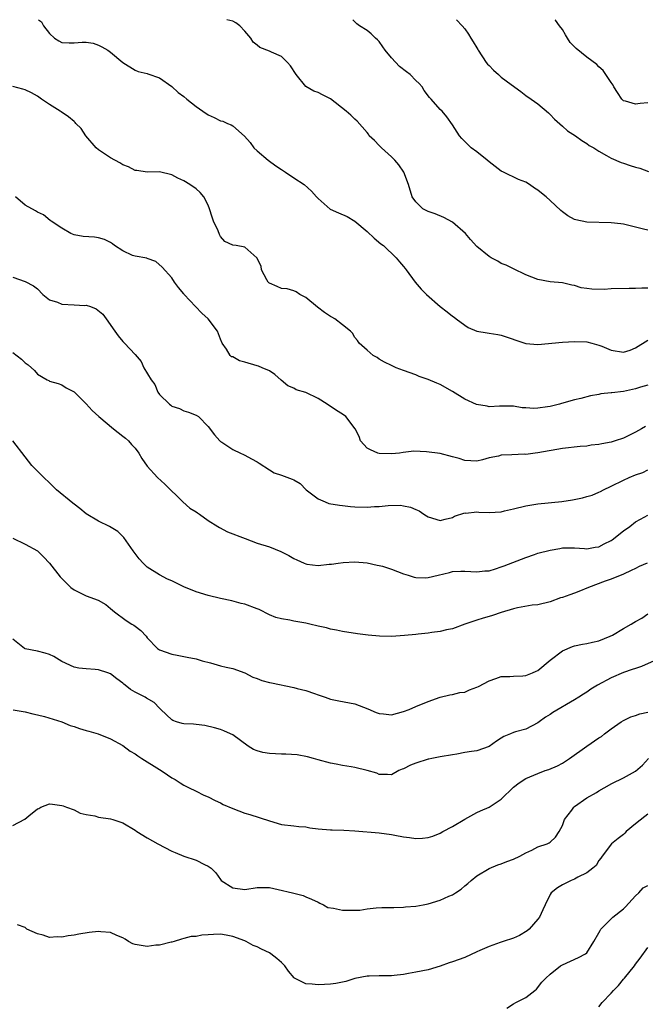
# Model space of a CAD drawing. Units: inches. Extents: x 2541000 to 2544000, y 1545000 to 1548000.
# Drawn here: x 2541612 to 2541715, y 1547839 to 1548000 of the extents above; entities that cross this region are included whole.
import ezdxf

# ---------------------------------------------------------------- set-up
doc = ezdxf.new("R2010")
doc.units = ezdxf.units.IN
doc.header["$MEASUREMENT"] = 0
doc.layers.add('LD25411545_2ft', color=75, linetype='Continuous')

msp = doc.modelspace()

# ---------------------------------------------------------------- linework, layer by layer
at = {"layer": 'LD25411545_2ft'}
for points, elevation in [([(2541615.2, 1548000), (2541615.65, 1547999.65), (2541616.02, 1547999), (2541617, 1547997.72), (2541617.81, 1547997), (2541618.53, 1547996.53), (2541619, 1547996.28), (2541620.22, 1547996.22), (2541621, 1547996.21), (2541622.33, 1547996.33), (2541623, 1547996.34), (2541624.13, 1547996.13), (2541625, 1547995.85), (2541625.57, 1547995.57), (2541626.53, 1547995), (2541627, 1547994.69), (2541629, 1547993), (2541631, 1547991.73), (2541631.52, 1547991.52), (2541633, 1547991.17), (2541633.11, 1547991.11), (2541635, 1547990.46), (2541637, 1547989.06), (2541638.07, 1547988.07), (2541639, 1547987.42), (2541639.5, 1547987), (2541641, 1547985.8), (2541642.09, 1547985), (2541643, 1547984.39), (2541643.98, 1547983.98), (2541645, 1547983.44), (2541645.36, 1547983.36), (2541646.13, 1547983), (2541646.76, 1547982.76), (2541647, 1547982.6), (2541648.91, 1547980.91), (2541649.86, 1547979.86), (2541650.48, 1547979), (2541651, 1547978.52), (2541652.78, 1547977), (2541654.06, 1547976.06), (2541655, 1547975.47), (2541655.66, 1547975), (2541657, 1547974.08), (2541658.69, 1547973), (2541659.9, 1547971.9), (2541660.75, 1547971), (2541661, 1547970.69), (2541662.95, 1547968.95), (2541664.34, 1547968.34), (2541665.77, 1547967.77), (2541667.01, 1547967.01), (2541669, 1547965.31), (2541670.19, 1547964.19), (2541671.29, 1547963.29), (2541671.68, 1547963), (2541673.79, 1547961), (2541674.35, 1547960.35), (2541675, 1547959.56), (2541675.24, 1547959.24), (2541675.39, 1547959), (2541676.88, 1547957), (2541677.85, 1547955.85), (2541678.73, 1547955), (2541681, 1547953.02), (2541682.13, 1547952.13), (2541683, 1547951.43), (2541683.27, 1547951.27), (2541683.6, 1547951), (2541685, 1547949.95), (2541685.58, 1547949.58), (2541687, 1547949), (2541688.7, 1547948.7), (2541689, 1547948.67), (2541690.41, 1547948.41), (2541691, 1547948.34), (2541695, 1547946.96), (2541697, 1547946.82), (2541701, 1547947.16), (2541703, 1547947.27), (2541705, 1547947.23), (2541705.81, 1547947), (2541707, 1547946.69), (2541707.49, 1547946.51), (2541709, 1547945.89), (2541711, 1547945.55), (2541712.11, 1547945.89), (2541713, 1547946.24), (2541715, 1547947.49)], 7800), ([(2541715, 1547956.05), (2541714.01, 1547956.01), (2541713, 1547955.95), (2541711.96, 1547955.96), (2541709, 1547955.91), (2541707.83, 1547955.83), (2541705.84, 1547955.84), (2541705, 1547955.95), (2541704.1, 1547956.1), (2541703, 1547956.44), (2541702.53, 1547956.53), (2541701, 1547956.91), (2541699, 1547957.08), (2541697, 1547957.42), (2541695, 1547958.22), (2541693, 1547959.17), (2541691.8, 1547959.8), (2541691, 1547960.09), (2541690.44, 1547960.44), (2541689.36, 1547961), (2541689, 1547961.21), (2541687, 1547962.83), (2541685.98, 1547963.98), (2541685.12, 1547965), (2541683, 1547966.83), (2541681.59, 1547967.59), (2541680.18, 1547968.18), (2541679, 1547968.57), (2541678.15, 1547969), (2541677, 1547970.16), (2541676.42, 1547971), (2541675.81, 1547973), (2541675.01, 1547975), (2541674.21, 1547976.21), (2541673.55, 1547977), (2541673, 1547977.54), (2541671.38, 1547979), (2541671, 1547979.37), (2541670.22, 1547980.22), (2541669.37, 1547981), (2541669.24, 1547981.24), (2541669, 1547981.54), (2541667.4, 1547983.4), (2541667, 1547983.73), (2541666.35, 1547984.35), (2541665.59, 1547985), (2541663, 1547987.04), (2541661.71, 1547987.71), (2541661, 1547988.05), (2541660.27, 1547988.27), (2541659, 1547989.07), (2541657.39, 1547991), (2541656.46, 1547992.46), (2541655.96, 1547993), (2541655, 1547993.98), (2541653.33, 1547994.67), (2541653, 1547994.83), (2541651.43, 1547995.43), (2541651, 1547995.8), (2541650.33, 1547996.33), (2541649.96, 1547997), (2541649, 1547998.12), (2541648.15, 1547999), (2541647.49, 1547999.49), (2541647, 1547999.76), (2541646.02, 1548000)], 7802), ([(2541715, 1547965.5), (2541714.32, 1547965.68), (2541713, 1547965.99), (2541711, 1547966.49), (2541710.56, 1547966.56), (2541709, 1547966.74), (2541705, 1547966.85), (2541703.19, 1547967.19), (2541703, 1547967.27), (2541701.89, 1547967.89), (2541701, 1547968.53), (2541700.74, 1547968.74), (2541699, 1547970.39), (2541698.33, 1547971), (2541697.6, 1547971.6), (2541697, 1547972.06), (2541696.43, 1547972.43), (2541695.61, 1547973), (2541695, 1547973.36), (2541693.84, 1547973.84), (2541691.38, 1547975), (2541691, 1547975.21), (2541689, 1547976.7), (2541688.67, 1547977), (2541687, 1547978.33), (2541686.09, 1547979), (2541684.54, 1547980.54), (2541684.14, 1547981), (2541683, 1547982.78), (2541682.08, 1547984.08), (2541681.29, 1547985), (2541681, 1547985.31), (2541679.53, 1547987), (2541679.25, 1547987.25), (2541678.39, 1547988.39), (2541678.05, 1547989), (2541677.54, 1547989.54), (2541677, 1547990.04), (2541676.08, 1547991), (2541675.48, 1547991.48), (2541674.33, 1547992.33), (2541673, 1547993.77), (2541671.96, 1547995), (2541671.58, 1547995.58), (2541671, 1547996.41), (2541670.71, 1547996.71), (2541670.38, 1547997), (2541669.7, 1547997.7), (2541669, 1547998.22), (2541667.77, 1547999), (2541667.34, 1547999.34), (2541667, 1547999.64), (2541666.68, 1548000)], 7804), ([(2541683.66, 1548000), (2541684.61, 1547999), (2541685, 1547998.52), (2541685.63, 1547997.63), (2541686.03, 1547997), (2541686.39, 1547996.39), (2541687, 1547995.4), (2541687.14, 1547995.14), (2541687.2, 1547995), (2541688.51, 1547993), (2541688.72, 1547992.72), (2541689, 1547992.47), (2541689.71, 1547991.72), (2541690.56, 1547991), (2541690.78, 1547990.78), (2541691, 1547990.6), (2541692.61, 1547989.39), (2541694.22, 1547988.22), (2541695, 1547987.6), (2541695.88, 1547987), (2541697, 1547986.2), (2541698.72, 1547984.72), (2541699, 1547984.47), (2541699.71, 1547983.71), (2541701, 1547982.54), (2541701.82, 1547981.82), (2541703.14, 1547981), (2541704.2, 1547980.2), (2541705, 1547979.72), (2541705.41, 1547979.41), (2541706.18, 1547979), (2541707, 1547978.45), (2541708.23, 1547977.77), (2541709, 1547977.32), (2541710.61, 1547976.61), (2541711, 1547976.5), (2541712.11, 1547976.11), (2541713, 1547975.87), (2541713.67, 1547975.67), (2541715.12, 1547975.12)], 7806), ([(2541715, 1547986.38), (2541713.73, 1547986.27), (2541713, 1547986.15), (2541711.34, 1547986.66), (2541711, 1547986.73), (2541710.73, 1547987), (2541710.05, 1547988.05), (2541709.46, 1547989), (2541709.3, 1547989.3), (2541709, 1547989.69), (2541708.12, 1547991), (2541707.7, 1547991.7), (2541707, 1547992.27), (2541706.65, 1547992.65), (2541705, 1547993.88), (2541703.26, 1547995.26), (2541703, 1547995.55), (2541702.27, 1547996.27), (2541701.85, 1547997), (2541701.5, 1547997.5), (2541701, 1547998.38), (2541700.56, 1547999), (2541699.9, 1547999.9), (2541699.82, 1548000)], 7808), ([(2541715, 1547940.12), (2541713.78, 1547939.78), (2541713, 1547939.52), (2541711, 1547939.1), (2541709.11, 1547938.89), (2541709, 1547938.86), (2541707.31, 1547938.69), (2541707, 1547938.6), (2541705.64, 1547938.36), (2541704.03, 1547937.97), (2541703, 1547937.75), (2541700.88, 1547937.12), (2541700.51, 1547937), (2541699, 1547936.64), (2541698.56, 1547936.56), (2541697, 1547936.36), (2541696.31, 1547936.31), (2541695, 1547936.42), (2541694.42, 1547936.42), (2541693, 1547936.68), (2541691, 1547936.68), (2541690.71, 1547936.71), (2541689, 1547936.61), (2541688.68, 1547936.68), (2541686.94, 1547936.94), (2541685, 1547937.86), (2541683, 1547939.08), (2541681, 1547940.24), (2541680.45, 1547940.45), (2541679, 1547941.06), (2541677.57, 1547941.57), (2541677, 1547941.8), (2541675, 1547942.56), (2541673.77, 1547943), (2541673, 1547943.35), (2541671.89, 1547943.89), (2541671, 1547944.41), (2541670.64, 1547944.64), (2541670.03, 1547945), (2541669, 1547945.84), (2541667.7, 1547947), (2541667.43, 1547947.43), (2541667, 1547947.93), (2541666.63, 1547948.63), (2541666.31, 1547949), (2541665, 1547950.04), (2541663.71, 1547951), (2541663.26, 1547951.26), (2541663, 1547951.4), (2541662.03, 1547952.03), (2541660.89, 1547952.89), (2541659, 1547954.48), (2541658.02, 1547955), (2541657.41, 1547955.41), (2541657, 1547955.61), (2541655.92, 1547955.92), (2541655, 1547955.97), (2541654.3, 1547956.3), (2541653, 1547956.82), (2541652.9, 1547956.9), (2541652.83, 1547957), (2541652.6, 1547957.4), (2541651.74, 1547959), (2541651.64, 1547959.64), (2541650.97, 1547960.97), (2541650.94, 1547961), (2541649, 1547962.73), (2541647.57, 1547963), (2541647, 1547963.09), (2541645.69, 1547963.69), (2541645, 1547964.5), (2541644.82, 1547964.82), (2541644.59, 1547965.41), (2541643.87, 1547967), (2541643.65, 1547967.65), (2541643.22, 1547969), (2541643, 1547969.61), (2541642.25, 1547971), (2541641.69, 1547971.69), (2541641, 1547972.27), (2541640, 1547973), (2541639, 1547973.62), (2541638.03, 1547974.03), (2541637, 1547974.61), (2541635, 1547975.06), (2541633, 1547975), (2541631.27, 1547975.27), (2541631, 1547975.28), (2541629.92, 1547975.92), (2541629, 1547976.23), (2541628.53, 1547976.53), (2541627, 1547977.39), (2541625, 1547978.68), (2541624.62, 1547979), (2541622.95, 1547980.95), (2541622.16, 1547982.16), (2541621.32, 1547983), (2541621.18, 1547983.18), (2541621, 1547983.3), (2541620.09, 1547984.09), (2541618.88, 1547984.88), (2541618.74, 1547985), (2541617, 1547986.09), (2541615.7, 1547987), (2541615, 1547987.47), (2541614.01, 1547988.01), (2541613, 1547988.5), (2541612.63, 1547988.63), (2541611, 1547989.05)], 7798), ([(2541714.61, 1547933.39), (2541713.99, 1547933), (2541713, 1547932.44), (2541711, 1547931.44), (2541709.63, 1547931), (2541709, 1547930.82), (2541707.45, 1547930.55), (2541707, 1547930.41), (2541705.72, 1547930.28), (2541705, 1547930.12), (2541703.94, 1547930.06), (2541701, 1547929.76), (2541696.96, 1547929.04), (2541696.54, 1547929), (2541695, 1547928.8), (2541694.81, 1547928.81), (2541692.74, 1547928.74), (2541691, 1547928.65), (2541690.53, 1547928.53), (2541689, 1547928.23), (2541687.9, 1547927.9), (2541687, 1547927.68), (2541685, 1547927.78), (2541684.1, 1547928.1), (2541683, 1547928.42), (2541681, 1547928.92), (2541678.77, 1547929.23), (2541676.69, 1547929.31), (2541674.91, 1547929.09), (2541674.31, 1547929), (2541673, 1547928.89), (2541671, 1547928.95), (2541670.8, 1547929), (2541669.55, 1547929.55), (2541669, 1547929.82), (2541667.95, 1547931), (2541667.7, 1547931.7), (2541667.07, 1547933), (2541665.52, 1547935), (2541665, 1547935.38), (2541663.99, 1547935.99), (2541662.47, 1547937), (2541661, 1547937.94), (2541659, 1547938.92), (2541657.39, 1547939.39), (2541657, 1547939.62), (2541656.05, 1547940.05), (2541654.94, 1547940.94), (2541653.89, 1547941.89), (2541653, 1547942.46), (2541651.85, 1547943), (2541651.25, 1547943.25), (2541651, 1547943.29), (2541649, 1547943.88), (2541648.12, 1547944.12), (2541647, 1547944.75), (2541646.8, 1547944.8), (2541646.58, 1547945), (2541645.99, 1547946.01), (2541645.29, 1547947), (2541645, 1547947.67), (2541644.51, 1547949), (2541642.99, 1547951), (2541641.93, 1547951.93), (2541640.89, 1547953), (2541639.06, 1547955), (2541639, 1547955.1), (2541638.11, 1547956.11), (2541637.45, 1547957), (2541637, 1547957.72), (2541635.46, 1547959.46), (2541634.39, 1547960.39), (2541633, 1547960.86), (2541632.91, 1547960.91), (2541631, 1547961.24), (2541630.6, 1547961.4), (2541629, 1547962.12), (2541627.65, 1547963), (2541627.3, 1547963.3), (2541627, 1547963.48), (2541626.01, 1547964.01), (2541625, 1547964.28), (2541624.36, 1547964.36), (2541622.5, 1547964.5), (2541621, 1547964.78), (2541620.5, 1547965), (2541619, 1547965.84), (2541617.25, 1547967), (2541617.12, 1547967.12), (2541616.01, 1547968.01), (2541615, 1547968.48), (2541614.71, 1547968.71), (2541613, 1547969.62), (2541611.44, 1547971)], 7796), ([(2541611, 1547957.83), (2541613, 1547957.1), (2541614.38, 1547956.38), (2541615, 1547955.94), (2541615.87, 1547955), (2541617, 1547954.13), (2541618.29, 1547953.71), (2541619, 1547953.39), (2541621, 1547953.3), (2541622.8, 1547953.2), (2541623, 1547953.24), (2541623.7, 1547953), (2541624.65, 1547952.65), (2541625.74, 1547951.74), (2541626.25, 1547951), (2541627.7, 1547949), (2541628.23, 1547948.23), (2541629, 1547947.26), (2541629.27, 1547947), (2541631, 1547945.17), (2541632.02, 1547944.02), (2541632.46, 1547943), (2541633.62, 1547941), (2541634.23, 1547940.23), (2541634.73, 1547939), (2541635, 1547938.63), (2541636.63, 1547937), (2541636.85, 1547936.85), (2541637, 1547936.72), (2541638.3, 1547936.3), (2541639, 1547935.95), (2541639.73, 1547935.73), (2541641, 1547935.23), (2541641.37, 1547935), (2541643, 1547933.39), (2541643.99, 1547931.99), (2541644.9, 1547931), (2541645, 1547930.91), (2541645.22, 1547930.78), (2541647, 1547929.61), (2541648.28, 1547929), (2541648.75, 1547928.75), (2541649, 1547928.65), (2541650.05, 1547928.05), (2541651, 1547927.55), (2541651.33, 1547927.33), (2541653, 1547926.27), (2541653.8, 1547925.8), (2541655, 1547925.41), (2541656.73, 1547924.73), (2541657, 1547924.61), (2541658.04, 1547924.04), (2541659.02, 1547923), (2541661, 1547921.49), (2541662.13, 1547921), (2541662.77, 1547920.77), (2541664.49, 1547920.49), (2541665, 1547920.44), (2541666.28, 1547920.28), (2541667, 1547920.22), (2541669, 1547920.13), (2541670.25, 1547920.25), (2541671, 1547920.27), (2541672.45, 1547920.45), (2541674.47, 1547920.46), (2541675, 1547920.38), (2541676.14, 1547920.14), (2541677, 1547919.75), (2541677.55, 1547919.55), (2541678.31, 1547919), (2541678.74, 1547918.74), (2541679, 1547918.55), (2541681, 1547917.94), (2541681.79, 1547918.21), (2541683, 1547918.48), (2541683.34, 1547918.66), (2541685, 1547919.21), (2541685.19, 1547919.19), (2541687, 1547919.36), (2541687.32, 1547919.32), (2541689, 1547919.26), (2541691, 1547919.4), (2541691.54, 1547919.54), (2541693, 1547919.87), (2541695, 1547920.39), (2541696.64, 1547920.64), (2541697, 1547920.71), (2541700.93, 1547921.07), (2541702.67, 1547921.33), (2541704.32, 1547921.68), (2541705, 1547921.88), (2541705.89, 1547922.11), (2541707, 1547922.6), (2541707.27, 1547922.73), (2541707.73, 1547923), (2541709, 1547923.58), (2541711, 1547924.57), (2541711.93, 1547925), (2541713, 1547925.43), (2541714.16, 1547925.84), (2541715, 1547926.25)], 7794), ([(2541611, 1547945.49), (2541612.41, 1547944.41), (2541613, 1547943.78), (2541613.48, 1547943.48), (2541614.53, 1547942.53), (2541615, 1547941.91), (2541616.61, 1547941), (2541616.88, 1547940.88), (2541617, 1547940.79), (2541618.4, 1547940.4), (2541619, 1547940.18), (2541619.72, 1547939.72), (2541621, 1547939.06), (2541623, 1547937.1), (2541623.98, 1547935.98), (2541625.07, 1547935), (2541627.47, 1547933), (2541629, 1547931.8), (2541629.43, 1547931.43), (2541629.9, 1547931), (2541630.44, 1547930.44), (2541631, 1547929.8), (2541631.62, 1547929), (2541632.12, 1547928.12), (2541633, 1547926.89), (2541634.67, 1547925), (2541635.89, 1547923.89), (2541638.81, 1547921), (2541639.99, 1547919.99), (2541641, 1547919.39), (2541641.22, 1547919.22), (2541641.56, 1547919), (2541643, 1547917.98), (2541644.54, 1547917), (2541644.81, 1547916.81), (2541646.13, 1547916.13), (2541649.04, 1547915), (2541651, 1547914.28), (2541653, 1547913.65), (2541654.9, 1547912.9), (2541656.21, 1547912.21), (2541657, 1547911.76), (2541657.52, 1547911.52), (2541658.73, 1547911), (2541659, 1547910.87), (2541659.16, 1547910.84), (2541661, 1547910.6), (2541662.8, 1547910.8), (2541663.18, 1547910.82), (2541664.25, 1547911), (2541665.11, 1547911.11), (2541667, 1547911.21), (2541669, 1547911.04), (2541670.65, 1547910.65), (2541671, 1547910.61), (2541671.52, 1547910.48), (2541673, 1547910.02), (2541675, 1547909.25), (2541675.73, 1547909), (2541676.7, 1547908.7), (2541677, 1547908.64), (2541678.6, 1547908.6), (2541679, 1547908.61), (2541680.65, 1547909), (2541682.53, 1547909.47), (2541683, 1547909.61), (2541684.36, 1547909.64), (2541685, 1547909.69), (2541687, 1547909.55), (2541688.3, 1547909.7), (2541689, 1547909.74), (2541690.04, 1547910.04), (2541691, 1547910.35), (2541691.45, 1547910.55), (2541695, 1547911.93), (2541696.42, 1547912.42), (2541697, 1547912.6), (2541699, 1547913.11), (2541700.61, 1547913.39), (2541701, 1547913.47), (2541702.51, 1547913.49), (2541703, 1547913.47), (2541704.63, 1547913.37), (2541705, 1547913.3), (2541706.38, 1547913.62), (2541707, 1547913.67), (2541707.86, 1547914.14), (2541709, 1547914.71), (2541709.18, 1547914.82), (2541711, 1547916.25), (2541712.04, 1547917), (2541713, 1547917.75), (2541713.83, 1547918.17), (2541715, 1547918.83)], 7792), ([(2541714.89, 1547911), (2541713.59, 1547910.41), (2541713, 1547910.09), (2541712.25, 1547909.75), (2541711, 1547909.2), (2541709, 1547908.38), (2541708.04, 1547908.05), (2541705.31, 1547907), (2541703.69, 1547906.31), (2541703, 1547906.05), (2541702.21, 1547905.79), (2541701, 1547905.35), (2541700.72, 1547905.28), (2541699, 1547904.66), (2541697, 1547904.17), (2541696.07, 1547904.07), (2541693.66, 1547903.66), (2541693, 1547903.51), (2541691, 1547902.92), (2541689.58, 1547902.42), (2541689, 1547902.23), (2541688.02, 1547901.98), (2541687, 1547901.63), (2541685, 1547901), (2541683, 1547900.22), (2541682.03, 1547900.03), (2541681, 1547899.77), (2541679.63, 1547899.63), (2541679, 1547899.51), (2541677.36, 1547899.36), (2541677, 1547899.31), (2541675.13, 1547899.13), (2541673, 1547898.99), (2541671.04, 1547899.04), (2541669.21, 1547899.21), (2541667.42, 1547899.42), (2541665, 1547899.78), (2541664.02, 1547900.02), (2541663, 1547900.17), (2541662.37, 1547900.37), (2541661, 1547900.65), (2541659.62, 1547901), (2541659, 1547901.13), (2541657, 1547901.49), (2541656.38, 1547901.62), (2541655, 1547901.85), (2541654.08, 1547902.08), (2541653, 1547902.54), (2541651.36, 1547903.36), (2541651, 1547903.52), (2541649, 1547904.25), (2541648.39, 1547904.39), (2541646.83, 1547904.83), (2541645, 1547905.21), (2541643, 1547905.66), (2541641, 1547906.26), (2541639, 1547907.09), (2541637, 1547908.08), (2541636.34, 1547908.34), (2541635, 1547909.08), (2541633, 1547910.3), (2541632.31, 1547911), (2541631.7, 1547911.7), (2541630.7, 1547913), (2541629.93, 1547914.07), (2541629.18, 1547915.18), (2541628.16, 1547916.16), (2541626.83, 1547917), (2541625, 1547917.86), (2541623, 1547919.08), (2541621.94, 1547919.94), (2541621, 1547920.64), (2541620.78, 1547920.78), (2541618.12, 1547923), (2541617, 1547924.16), (2541616.05, 1547925), (2541615, 1547926.06), (2541614.52, 1547926.52), (2541614.08, 1547927), (2541613, 1547928.37), (2541611, 1547931.01)], 7790), ([(2541611, 1547915.07), (2541613, 1547914.08), (2541615, 1547912.98), (2541615.99, 1547911.99), (2541617, 1547910.95), (2541618.74, 1547908.74), (2541619, 1547908.49), (2541619.73, 1547907.73), (2541620.49, 1547907), (2541621, 1547906.6), (2541623, 1547905.64), (2541624.93, 1547904.93), (2541626.19, 1547904.19), (2541627, 1547903.57), (2541627.29, 1547903.29), (2541627.64, 1547903), (2541629.56, 1547901.56), (2541630.49, 1547901), (2541630.8, 1547900.8), (2541631, 1547900.63), (2541631.94, 1547899.94), (2541632.82, 1547899), (2541633, 1547898.77), (2541634.7, 1547897), (2541635, 1547896.79), (2541637, 1547896.09), (2541637.91, 1547895.91), (2541639.56, 1547895.56), (2541641, 1547895.3), (2541642, 1547895), (2541643.37, 1547894.63), (2541645, 1547894.15), (2541645.93, 1547893.93), (2541647, 1547893.7), (2541649, 1547893.02), (2541650.32, 1547892.32), (2541651, 1547892.09), (2541651.78, 1547891.78), (2541653, 1547891.44), (2541653.38, 1547891.38), (2541657, 1547890.59), (2541657.57, 1547890.43), (2541659, 1547890.1), (2541660.39, 1547889.61), (2541661, 1547889.42), (2541662.13, 1547889), (2541663, 1547888.7), (2541664.4, 1547888.4), (2541667, 1547887.92), (2541669.11, 1547887.11), (2541670.52, 1547886.52), (2541671, 1547886.33), (2541671.72, 1547886.28), (2541673, 1547886.16), (2541675, 1547886.66), (2541675.9, 1547887), (2541677, 1547887.49), (2541679, 1547888.32), (2541681, 1547889), (2541682.59, 1547889.41), (2541683, 1547889.44), (2541684.2, 1547889.8), (2541685, 1547889.87), (2541685.79, 1547890.21), (2541687, 1547890.65), (2541687.24, 1547890.76), (2541689, 1547891.69), (2541690.11, 1547892.11), (2541691, 1547892.41), (2541692.41, 1547892.41), (2541693, 1547892.46), (2541694.51, 1547892.51), (2541695, 1547892.58), (2541696.11, 1547893), (2541696.7, 1547893.3), (2541697, 1547893.42), (2541699, 1547895.08), (2541701, 1547896.62), (2541702.69, 1547897.31), (2541703, 1547897.41), (2541704.31, 1547897.69), (2541705, 1547897.82), (2541705.94, 1547898.06), (2541707, 1547898.28), (2541708.81, 1547899), (2541709.21, 1547899.21), (2541711, 1547900.28), (2541712.3, 1547901), (2541712.73, 1547901.27), (2541713, 1547901.41), (2541714.01, 1547901.99), (2541715, 1547902.66)], 7788), ([(2541716.07, 1547895), (2541713.95, 1547894.05), (2541713, 1547893.74), (2541712.46, 1547893.54), (2541711, 1547893.09), (2541709, 1547892.22), (2541706.76, 1547891), (2541705.68, 1547890.32), (2541705, 1547889.82), (2541704.48, 1547889.52), (2541703.7, 1547889), (2541703, 1547888.57), (2541699.46, 1547886.54), (2541699, 1547886.18), (2541698.26, 1547885.74), (2541697.2, 1547885), (2541697, 1547884.84), (2541695, 1547883.8), (2541693.34, 1547883.34), (2541693, 1547883.23), (2541692.51, 1547883), (2541691.44, 1547882.56), (2541691, 1547882.33), (2541690.19, 1547881.81), (2541689, 1547880.95), (2541687, 1547880.26), (2541686.12, 1547880.12), (2541685, 1547879.98), (2541683.71, 1547879.71), (2541683, 1547879.6), (2541681, 1547879.23), (2541679.64, 1547879), (2541679.12, 1547878.88), (2541679, 1547878.87), (2541677, 1547878.22), (2541676.11, 1547877.89), (2541675, 1547877.28), (2541674.77, 1547877.23), (2541674.22, 1547877), (2541673, 1547876.31), (2541672.34, 1547876.34), (2541671, 1547876.37), (2541670.6, 1547876.6), (2541669.03, 1547877.03), (2541667, 1547877.51), (2541666.41, 1547877.59), (2541665, 1547877.85), (2541663.97, 1547878.03), (2541663, 1547878.22), (2541661, 1547878.77), (2541660.26, 1547879), (2541659.27, 1547879.27), (2541657.57, 1547879.57), (2541655.7, 1547879.7), (2541655, 1547879.7), (2541653, 1547879.8), (2541651.96, 1547879.96), (2541651, 1547880.23), (2541650.43, 1547880.43), (2541649.53, 1547881), (2541647, 1547882.83), (2541646.66, 1547883), (2541645.52, 1547883.52), (2541645, 1547883.72), (2541644.03, 1547884.03), (2541642.41, 1547884.41), (2541641, 1547884.54), (2541640.59, 1547884.59), (2541639, 1547884.68), (2541638.74, 1547884.74), (2541637.81, 1547885), (2541637.2, 1547885.2), (2541637, 1547885.31), (2541635.22, 1547887), (2541635.12, 1547887.12), (2541635, 1547887.23), (2541634.15, 1547888.15), (2541632.89, 1547888.89), (2541632.64, 1547889), (2541631, 1547889.84), (2541630.28, 1547890.28), (2541629.39, 1547891), (2541629.15, 1547891.15), (2541629, 1547891.31), (2541628.01, 1547892.01), (2541627, 1547892.83), (2541626.54, 1547893), (2541625, 1547893.5), (2541624.44, 1547893.56), (2541623, 1547893.65), (2541621.8, 1547893.8), (2541621, 1547893.95), (2541619, 1547894.89), (2541617.69, 1547895.69), (2541617, 1547896.03), (2541616.26, 1547896.26), (2541615, 1547896.55), (2541613, 1547896.94), (2541612.88, 1547897), (2541611, 1547898.53)], 7786), ([(2541611.04, 1547886.96), (2541613, 1547886.65), (2541614.27, 1547886.27), (2541615, 1547886.13), (2541616.14, 1547885.86), (2541619, 1547884.96), (2541620.39, 1547884.39), (2541621, 1547884.2), (2541621.89, 1547883.89), (2541623, 1547883.56), (2541623.45, 1547883.45), (2541624.98, 1547883), (2541627, 1547882.22), (2541629, 1547881.09), (2541630.2, 1547880.2), (2541631, 1547879.77), (2541631.43, 1547879.43), (2541632.13, 1547879), (2541635, 1547877.16), (2541635.28, 1547877), (2541636.32, 1547876.32), (2541637, 1547875.84), (2541637.55, 1547875.55), (2541638.39, 1547875), (2541639, 1547874.63), (2541639.77, 1547874.23), (2541641, 1547873.65), (2541642.27, 1547873), (2541643, 1547872.68), (2541644.11, 1547872.11), (2541645, 1547871.7), (2541645.46, 1547871.46), (2541647, 1547870.79), (2541649, 1547870), (2541649.79, 1547869.79), (2541653, 1547868.75), (2541655, 1547868.19), (2541657, 1547867.94), (2541657.85, 1547867.85), (2541659, 1547867.76), (2541659.64, 1547867.64), (2541661, 1547867.47), (2541663, 1547867.28), (2541663.29, 1547867.29), (2541665.23, 1547867.22), (2541667, 1547867.14), (2541671, 1547866.79), (2541673, 1547866.54), (2541673.56, 1547866.44), (2541675, 1547866.13), (2541675.97, 1547866.03), (2541677, 1547865.88), (2541678.07, 1547865.93), (2541679, 1547866.04), (2541679.76, 1547866.24), (2541681, 1547866.75), (2541681.44, 1547867), (2541683, 1547867.83), (2541685, 1547869.05), (2541687, 1547870.12), (2541687.6, 1547870.4), (2541689, 1547870.99), (2541691, 1547872.34), (2541691.66, 1547873), (2541692.36, 1547873.64), (2541693, 1547874.26), (2541693.9, 1547875), (2541695, 1547875.68), (2541697, 1547876.54), (2541698.18, 1547877), (2541698.8, 1547877.2), (2541700.21, 1547877.79), (2541701, 1547878.23), (2541702.2, 1547879), (2541705, 1547880.99), (2541707, 1547882.37), (2541707.39, 1547882.61), (2541707.88, 1547883), (2541709, 1547883.83), (2541710.64, 1547885), (2541711, 1547885.22), (2541712.21, 1547885.79), (2541713, 1547886.01), (2541713.7, 1547886.3), (2541715, 1547886.57)], 7784), ([(2541611, 1547868.03), (2541612.95, 1547869.05), (2541613.58, 1547869.58), (2541615, 1547870.72), (2541615.21, 1547870.79), (2541615.59, 1547871), (2541617, 1547871.57), (2541617.49, 1547871.49), (2541619, 1547871.3), (2541619.2, 1547871.2), (2541619.79, 1547871), (2541621, 1547870.55), (2541622.02, 1547870.02), (2541623, 1547869.82), (2541624.43, 1547869.57), (2541625, 1547869.38), (2541627, 1547869.1), (2541627.38, 1547869), (2541629, 1547868.46), (2541631, 1547867.23), (2541631.29, 1547867), (2541633, 1547865.96), (2541634.73, 1547865), (2541637, 1547863.8), (2541637.58, 1547863.58), (2541638.97, 1547862.97), (2541641, 1547862.35), (2541642.37, 1547861.63), (2541643, 1547861.35), (2541643.46, 1547861), (2541644.26, 1547860.26), (2541645, 1547859.14), (2541645.13, 1547859), (2541647, 1547857.79), (2541649, 1547857.54), (2541651, 1547857.84), (2541652.13, 1547857.87), (2541653, 1547857.83), (2541654.46, 1547857.54), (2541656.77, 1547857), (2541658.53, 1547856.53), (2541659, 1547856.34), (2541659.92, 1547855.92), (2541661, 1547855.46), (2541661.27, 1547855.27), (2541661.87, 1547855), (2541662.58, 1547854.58), (2541663.51, 1547854.49), (2541665, 1547854.11), (2541667, 1547854.12), (2541667.84, 1547854.16), (2541669, 1547854.37), (2541670.52, 1547854.52), (2541671.45, 1547854.55), (2541673, 1547854.56), (2541673.4, 1547854.6), (2541675, 1547854.62), (2541675.32, 1547854.68), (2541677, 1547854.79), (2541678.2, 1547855), (2541679, 1547855.16), (2541681, 1547855.75), (2541682.43, 1547856.43), (2541683, 1547856.65), (2541683.51, 1547857), (2541684.41, 1547857.59), (2541685, 1547858.1), (2541685.51, 1547858.49), (2541686.04, 1547859), (2541687, 1547859.74), (2541689, 1547860.96), (2541690.44, 1547861.56), (2541691, 1547861.73), (2541691.89, 1547862.11), (2541693, 1547862.49), (2541694.02, 1547863), (2541695, 1547863.54), (2541695.98, 1547863.98), (2541697, 1547864.49), (2541698.5, 1547865), (2541698.83, 1547865.17), (2541699, 1547865.27), (2541699.9, 1547866.1), (2541700.49, 1547867), (2541701, 1547868.03), (2541701.37, 1547869), (2541702.53, 1547870.53), (2541702.86, 1547871), (2541703, 1547871.11), (2541705, 1547872.52), (2541706.58, 1547873.42), (2541707, 1547873.7), (2541707.84, 1547874.16), (2541709.1, 1547874.9), (2541711, 1547875.81), (2541713, 1547876.92), (2541714.11, 1547877.89), (2541715.12, 1547879)], 7782), ([(2541715, 1547869.87), (2541714.5, 1547869.5), (2541713, 1547868.28), (2541711.48, 1547867), (2541711.25, 1547866.75), (2541711, 1547866.55), (2541710.12, 1547865.88), (2541709.08, 1547865), (2541707.51, 1547863), (2541707.32, 1547862.68), (2541707, 1547862.26), (2541706.53, 1547861.47), (2541705.99, 1547861), (2541705, 1547860.27), (2541703.55, 1547859.55), (2541703, 1547859.22), (2541702.46, 1547859), (2541701, 1547858.26), (2541700.19, 1547857.81), (2541699.19, 1547857), (2541699, 1547856.73), (2541698.16, 1547855), (2541697.82, 1547854.18), (2541697.27, 1547853), (2541697, 1547852.65), (2541695.55, 1547851), (2541695.25, 1547850.75), (2541693.99, 1547850.01), (2541693, 1547849.56), (2541691.29, 1547849), (2541690.82, 1547848.82), (2541689, 1547848.19), (2541687.51, 1547847.51), (2541687, 1547847.3), (2541685, 1547846.4), (2541683, 1547845.68), (2541682.47, 1547845.53), (2541681, 1547844.95), (2541679, 1547844.34), (2541677, 1547843.96), (2541675.77, 1547843.77), (2541675, 1547843.62), (2541673.45, 1547843.45), (2541673, 1547843.39), (2541671, 1547843.38), (2541669.34, 1547843.34), (2541669, 1547843.34), (2541667, 1547842.93), (2541665.54, 1547842.46), (2541663.89, 1547842.11), (2541663, 1547842.01), (2541662.06, 1547841.94), (2541661, 1547841.89), (2541659.99, 1547842.02), (2541659, 1547842.05), (2541657.14, 1547843), (2541657.06, 1547843.06), (2541656.15, 1547844.15), (2541655.55, 1547845), (2541655, 1547845.57), (2541654.24, 1547846.24), (2541653.25, 1547847), (2541653, 1547847.15), (2541651.73, 1547847.73), (2541651, 1547848.11), (2541650.35, 1547848.35), (2541649.2, 1547849), (2541649, 1547849.1), (2541647, 1547849.85), (2541645.95, 1547850.05), (2541645, 1547850.2), (2541643.83, 1547850.17), (2541643, 1547850.1), (2541641.95, 1547850.05), (2541641, 1547849.81), (2541640.19, 1547849.81), (2541639, 1547849.48), (2541638.61, 1547849.39), (2541637.4, 1547849), (2541637, 1547848.91), (2541636.9, 1547848.9), (2541635, 1547848.42), (2541634.4, 1547848.4), (2541633, 1547848.19), (2541631, 1547848.5), (2541630.63, 1547848.63), (2541629.92, 1547849), (2541629.38, 1547849.38), (2541629, 1547849.59), (2541628, 1547850), (2541627, 1547850.49), (2541625.39, 1547850.61), (2541625, 1547850.65), (2541623.5, 1547850.5), (2541621.77, 1547850.23), (2541621, 1547850.05), (2541620.06, 1547849.94), (2541619, 1547849.73), (2541618.23, 1547849.77), (2541617, 1547849.68), (2541615.95, 1547850.05), (2541615, 1547850.24), (2541613.29, 1547851), (2541613, 1547851.29), (2541611.74, 1547851.74)], 7780), ([(2541691.92, 1547838.08), (2541693, 1547838.78), (2541693.38, 1547839), (2541695, 1547839.85), (2541696.51, 1547841), (2541696.78, 1547841.22), (2541697.66, 1547842.34), (2541698.29, 1547843), (2541699, 1547843.67), (2541700.68, 1547845), (2541701, 1547845.2), (2541703.63, 1547846.37), (2541704.81, 1547847), (2541705, 1547847.16), (2541706.18, 1547849), (2541707, 1547850.4), (2541707.19, 1547850.81), (2541707.31, 1547851), (2541709.25, 1547853), (2541711, 1547854.37), (2541711.33, 1547854.67), (2541713, 1547856.5), (2541713.51, 1547857), (2541714.23, 1547857.77), (2541715, 1547858.18)], 7778), ([(2541707, 1547838.31), (2541707.54, 1547839), (2541709, 1547840.55), (2541709.39, 1547841), (2541710.18, 1547841.82), (2541711, 1547842.81), (2541711.18, 1547843), (2541712.8, 1547845), (2541713, 1547845.3), (2541713.73, 1547846.27), (2541715, 1547848)], 7776)]:
    msp.add_lwpolyline(points, dxfattribs=dict(at, elevation=elevation))

doc.saveas('drawing.dxf')
